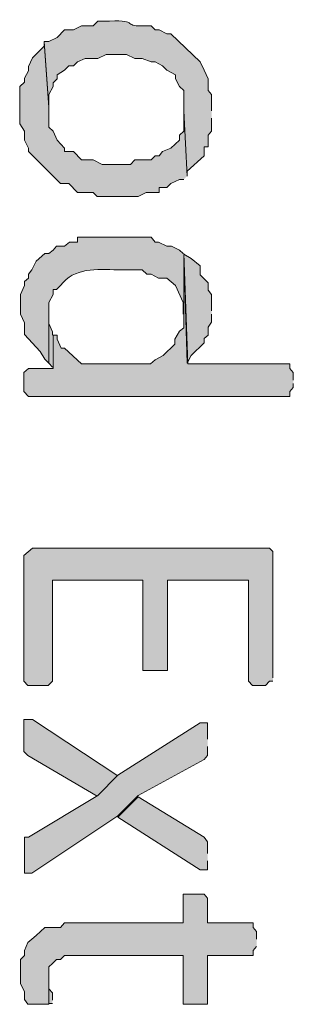
# Model space of a CAD drawing. Extents: x 10 to 832, y 9 to 1311.
# Drawn here: x 359 to 363, y 239 to 253 of the extents above; entities that cross this region are included whole.
import ezdxf

# ---------------------------------------------------------------- set-up
doc = ezdxf.new("R2010")
doc.units = 0
doc.header["$MEASUREMENT"] = 0
doc.layers.add('Layer 1', color=7, linetype='Continuous', lineweight=0)

msp = doc.modelspace()

# ---------------------------------------------------------------- hatches: boundary and pattern name
at = {"layer": 'Layer 1', "true_color": 0x000000, "transparency": 33554687}
h = msp.add_hatch(color=18, dxfattribs=at)
edge = h.paths.add_edge_path()
edge.add_spline(control_points=[(362.22, 251.939), (362.22, 251.939), (362.22, 252.179), (362.22, 252.179), (362.22, 252.179), (362.17, 252.239), (362.17, 252.239), (362.17, 252.239), (362.17, 252.409), (362.17, 252.409), (362.17, 252.409), (362.11, 252.539), (362.11, 252.539), (362.11, 252.539), (362.05, 252.659), (362.05, 252.659), (362.05, 252.659), (361.62, 253.069), (361.62, 253.069), (361.62, 253.069), (361.56, 253.069), (361.56, 253.069), (361.56, 253.069), (361.45, 253.129), (361.45, 253.129), (361.45, 253.129), (361.39, 253.129), (361.39, 253.129), (361.39, 253.129), (361.33, 253.189), (361.33, 253.189), (361.33, 253.189), (361.26, 253.189), (361.26, 253.189), (360.89, 253.169), (361.17, 253.279), (360.72, 253.259), (360.72, 253.259), (360.55, 253.259), (360.55, 253.259), (360.55, 253.259), (360.48, 253.189), (360.48, 253.189), (360.48, 253.189), (360.31, 253.189), (360.31, 253.189), (360.31, 253.189), (360.19, 253.129), (360.19, 253.129), (360.19, 253.129), (360.06, 253.129), (360.06, 253.129), (360.06, 253.129), (359.95, 253.019), (359.95, 253.019), (359.95, 253.019), (359.83, 252.959), (359.83, 252.959), (359.83, 252.959), (359.76, 252.959), (359.76, 252.959), (359.76, 252.959), (359.83, 251.989), (359.83, 251.989), (359.83, 251.989), (359.83, 252.179), (359.83, 252.179), (359.83, 252.179), (359.89, 252.299), (359.89, 252.299), (359.89, 252.299), (359.89, 252.349), (359.89, 252.349), (359.89, 252.349), (359.95, 252.409), (359.95, 252.409), (359.95, 252.409), (359.95, 252.469), (359.95, 252.469), (359.95, 252.469), (360.06, 252.539), (360.06, 252.539), (360.06, 252.539), (360.12, 252.599), (360.12, 252.599), (360.12, 252.599), (360.19, 252.599), (360.19, 252.599), (360.19, 252.599), (360.25, 252.659), (360.25, 252.659), (360.25, 252.659), (360.36, 252.709), (360.36, 252.709), (360.36, 252.709), (360.55, 252.709), (360.55, 252.709), (360.55, 252.709), (360.67, 252.769), (360.67, 252.769), (360.67, 252.769), (360.97, 252.769), (360.97, 252.769), (360.97, 252.769), (361.09, 252.709), (361.09, 252.709), (361.09, 252.709), (361.2, 252.709), (361.2, 252.709), (361.2, 252.709), (361.33, 252.659), (361.33, 252.659), (361.33, 252.659), (361.39, 252.659), (361.39, 252.659), (361.39, 252.659), (361.5, 252.599), (361.5, 252.599), (361.5, 252.599), (361.56, 252.539), (361.56, 252.539), (361.56, 252.539), (361.69, 252.469), (361.69, 252.469), (361.69, 252.469), (361.69, 252.409), (361.69, 252.409), (361.69, 252.409), (361.75, 252.299), (361.75, 252.299), (361.75, 252.299), (361.81, 252.239), (361.81, 252.239), (361.81, 252.239), (361.81, 251.939), (361.81, 251.939), (361.81, 251.939), (361.86, 250.979), (361.86, 250.979), (361.86, 250.979), (361.86, 251.049), (361.86, 251.049), (361.86, 251.049), (362.11, 251.279), (362.11, 251.279), (362.11, 251.279), (362.11, 251.409), (362.11, 251.409), (362.11, 251.409), (362.17, 251.409), (362.17, 251.409), (362.17, 251.409), (362.17, 251.579), (362.17, 251.579), (362.17, 251.579), (362.22, 251.639), (362.22, 251.639), (362.22, 251.639), (362.22, 251.829), (362.22, 251.829)], knot_values=[0, 0, 0, 0, 1, 1, 1, 2, 2, 2, 3, 3, 3, 4, 4, 4, 5, 5, 5, 6, 6, 6, 7, 7, 7, 8, 8, 8, 9, 9, 9, 10, 10, 10, 11, 11, 11, 12, 12, 12, 13, 13, 13, 14, 14, 14, 15, 15, 15, 16, 16, 16, 17, 17, 17, 18, 18, 18, 19, 19, 19, 20, 20, 20, 21, 21, 21, 22, 22, 22, 23, 23, 23, 24, 24, 24, 25, 25, 25, 26, 26, 26, 27, 27, 27, 28, 28, 28, 29, 29, 29, 30, 30, 30, 31, 31, 31, 32, 32, 32, 33, 33, 33, 34, 34, 34, 35, 35, 35, 36, 36, 36, 37, 37, 37, 38, 38, 38, 39, 39, 39, 40, 40, 40, 41, 41, 41, 42, 42, 42, 43, 43, 43, 44, 44, 44, 45, 45, 45, 46, 46, 46, 47, 47, 47, 48, 48, 48, 49, 49, 49, 50, 50, 50, 51, 51, 51, 52, 52, 52, 53, 53, 53, 53], degree=3, periodic=0)
edge.add_line((362.22, 251.829), (362.22, 251.939))
for points in [[(361.86, 250.979), (361.81, 251.939), (361.81, 251.639), (361.75, 251.579), (361.75, 251.509), (361.62, 251.389), (361.5, 251.339), (361.45, 251.279), (361.39, 251.279), (361.33, 251.219), (361.09, 251.219), (361.03, 251.149), (360.61, 251.149), (360.48, 251.219), (360.31, 251.219), (360.19, 251.339), (360.06, 251.339), (360.06, 251.389), (359.95, 251.509), (359.89, 251.639), (359.83, 251.699), (359.83, 251.999), (359.76, 252.949), (359.76, 252.889), (359.59, 252.719), (359.53, 252.589), (359.53, 252.529), (359.47, 252.419), (359.47, 252.359), (359.4, 252.299), (359.4, 251.749), (359.47, 251.639), (359.47, 251.509), (359.53, 251.389), (359.53, 251.339), (360, 250.869), (360.12, 250.869), (360.25, 250.739), (360.48, 250.739), (360.54, 250.679), (361.14, 250.679), (361.26, 250.739), (361.45, 250.739), (361.45, 250.809), (361.56, 250.809), (361.62, 250.869), (361.75, 250.929), (361.81, 250.929)], [(363.42, 247.979), (363.42, 248.089), (363.37, 248.149), (363.37, 248.219), (361.87, 248.219), (361.81, 249.839), (361.81, 248.749), (361.75, 248.699), (361.68, 248.579), (361.68, 248.509), (361.51, 248.339), (361.39, 248.279), (361.32, 248.219), (360.31, 248.219), (360.06, 248.449), (360.01, 248.449), (359.95, 248.579), (359.95, 248.639), (359.89, 248.639), (359.89, 248.149), (359.53, 248.149), (359.46, 248.089), (359.46, 247.809), (359.53, 247.739), (363.37, 247.739), (363.37, 247.809), (363.42, 247.869), (363.42, 247.929)], [(362.22, 248.999), (362.22, 249.239), (362.17, 249.299), (362.17, 249.409), (362.11, 249.469), (362.05, 249.529), (362.05, 249.659), (361.92, 249.769), (361.81, 249.829), (361.86, 248.229), (361.92, 248.339), (362.11, 248.529), (362.11, 248.589), (362.17, 248.639), (362.17, 248.759), (362.22, 248.829), (362.22, 248.949)], [(359.88, 248.639), (359.88, 248.689), (359.83, 248.809), (359.83, 248.999), (359.83, 248.229), (359.88, 248.169)], [(363.12, 243.599), (363.12, 245.459), (363.07, 245.509), (359.59, 245.509), (359.46, 245.399), (359.46, 243.549), (359.52, 243.489), (359.82, 243.489), (359.88, 243.549), (359.88, 245.039), (361.21, 245.039), (361.21, 243.709), (361.57, 243.709), (361.57, 245.039), (362.76, 245.039), (362.76, 243.549), (362.82, 243.489), (363.01, 243.489), (363.07, 243.549), (363.12, 243.549)], [(360.84, 242.159), (359.59, 242.989), (359.46, 242.989), (359.46, 242.519), (359.52, 242.459), (360.54, 241.859)], [(362.16, 241.019), (362.16, 241.189), (362.11, 241.259), (361.14, 241.849), (360.84, 241.549), (362.05, 240.779), (362.16, 240.779), (362.16, 240.909)], [(362.88, 239.759), (362.88, 239.869), (362.83, 239.929), (362.83, 239.999), (362.16, 239.999), (362.16, 240.359), (362.11, 240.419), (361.8, 240.419), (361.8, 239.999), (360.06, 239.999), (360, 239.929), (359.77, 239.929), (359.64, 239.809), (359.58, 239.759), (359.52, 239.709), (359.47, 239.589), (359.47, 239.519), (359.41, 239.459), (359.41, 239.099), (359.47, 238.989), (359.47, 238.869), (359.52, 238.799), (359.83, 238.799), (359.83, 239.349), (359.88, 239.399), (359.94, 239.459), (360, 239.459), (360.06, 239.519), (361.8, 239.519), (361.8, 238.799), (362.16, 238.799), (362.16, 239.519), (362.83, 239.519), (362.83, 239.589), (362.88, 239.649)], [(359.88, 238.859), (359.88, 238.969), (359.83, 239.029), (359.83, 239.159), (359.83, 238.809), (359.88, 238.809)]]:
    msp.add_hatch(color=18, dxfattribs=at).paths.add_polyline_path(points)
h = msp.add_hatch(color=18, dxfattribs=at)
edge = h.paths.add_edge_path()
edge.add_spline(control_points=[(361.8, 249.839), (361.8, 249.839), (361.75, 249.889), (361.75, 249.889), (361.75, 249.889), (361.63, 249.949), (361.63, 249.949), (361.63, 249.949), (361.56, 249.949), (361.56, 249.949), (361.56, 249.949), (361.44, 250.009), (361.44, 250.009), (361.44, 250.009), (361.39, 250.009), (361.39, 250.009), (361.39, 250.009), (361.33, 250.079), (361.33, 250.079), (361.33, 250.079), (360.97, 250.079), (360.97, 250.079), (360.78, 250.079), (360.61, 250.079), (360.42, 250.079), (360.42, 250.079), (360.25, 250.079), (360.25, 250.079), (360.25, 250.079), (360.25, 250.009), (360.25, 250.009), (360.25, 250.009), (360.13, 250.009), (360.13, 250.009), (360.13, 250.009), (360.06, 249.949), (360.06, 249.949), (360.06, 249.949), (359.94, 249.949), (359.94, 249.949), (359.94, 249.949), (359.89, 249.889), (359.89, 249.889), (359.89, 249.889), (359.83, 249.839), (359.83, 249.839), (359.83, 249.839), (359.77, 249.839), (359.77, 249.839), (359.77, 249.839), (359.64, 249.729), (359.64, 249.729), (359.64, 249.729), (359.58, 249.599), (359.58, 249.599), (359.58, 249.599), (359.53, 249.539), (359.53, 249.539), (359.53, 249.539), (359.53, 249.479), (359.53, 249.479), (359.53, 249.479), (359.47, 249.429), (359.47, 249.429), (359.47, 249.429), (359.47, 249.369), (359.47, 249.369), (359.47, 249.369), (359.41, 249.239), (359.41, 249.239), (359.41, 249.239), (359.41, 248.949), (359.41, 248.949), (359.41, 248.949), (359.47, 248.819), (359.47, 248.819), (359.47, 248.819), (359.47, 248.649), (359.47, 248.649), (359.47, 248.649), (359.7, 248.399), (359.7, 248.399), (359.7, 248.399), (359.77, 248.289), (359.77, 248.289), (359.77, 248.289), (359.83, 248.229), (359.83, 248.229), (359.83, 248.229), (359.83, 249.119), (359.83, 249.119), (359.83, 249.119), (359.89, 249.239), (359.89, 249.239), (359.89, 249.239), (359.89, 249.309), (359.89, 249.309), (359.89, 249.309), (359.94, 249.309), (359.94, 249.309), (359.94, 249.309), (360, 249.369), (360, 249.369), (360.2, 249.639), (360.53, 249.609), (360.84, 249.599), (360.84, 249.599), (361.2, 249.599), (361.2, 249.599), (361.2, 249.599), (361.27, 249.539), (361.27, 249.539), (361.27, 249.539), (361.33, 249.539), (361.33, 249.539), (361.33, 249.539), (361.44, 249.479), (361.44, 249.479), (361.44, 249.479), (361.56, 249.479), (361.56, 249.479), (361.56, 249.479), (361.69, 249.369), (361.69, 249.369), (361.69, 249.369), (361.8, 249.119), (361.8, 249.119), (361.8, 249.119), (361.8, 248.949), (361.8, 248.949)], knot_values=[0, 0, 0, 0, 1, 1, 1, 2, 2, 2, 3, 3, 3, 4, 4, 4, 5, 5, 5, 6, 6, 6, 7, 7, 7, 8, 8, 8, 9, 9, 9, 10, 10, 10, 11, 11, 11, 12, 12, 12, 13, 13, 13, 14, 14, 14, 15, 15, 15, 16, 16, 16, 17, 17, 17, 18, 18, 18, 19, 19, 19, 20, 20, 20, 21, 21, 21, 22, 22, 22, 23, 23, 23, 24, 24, 24, 25, 25, 25, 26, 26, 26, 27, 27, 27, 28, 28, 28, 29, 29, 29, 30, 30, 30, 31, 31, 31, 32, 32, 32, 33, 33, 33, 34, 34, 34, 35, 35, 35, 36, 36, 36, 37, 37, 37, 38, 38, 38, 39, 39, 39, 40, 40, 40, 41, 41, 41, 42, 42, 42, 43, 43, 43, 43], degree=3, periodic=0)
edge.add_line((361.8, 248.949), (361.8, 249.839))
h = msp.add_hatch(color=18, dxfattribs=at)
edge = h.paths.add_edge_path()
edge.add_spline(control_points=[(362.16, 242.699), (362.16, 242.699), (362.16, 242.939), (362.16, 242.939), (362.16, 242.939), (362.05, 242.939), (362.05, 242.939), (362.05, 242.939), (360.84, 242.169), (360.84, 242.169), (360.84, 242.169), (360.55, 241.869), (360.55, 241.869), (360.55, 241.869), (359.53, 241.259), (359.53, 241.259), (359.53, 241.259), (359.47, 241.259), (359.47, 241.259), (359.47, 241.259), (359.47, 241.199), (359.47, 241.199), (359.47, 241.089), (359.47, 240.959), (359.47, 240.839), (359.47, 240.839), (359.47, 240.729), (359.47, 240.729), (359.47, 240.729), (359.58, 240.729), (359.58, 240.729), (359.58, 240.729), (360.84, 241.569), (360.84, 241.569), (360.84, 241.569), (361.14, 241.869), (361.14, 241.869), (361.14, 241.869), (362.11, 242.399), (362.11, 242.399), (362.11, 242.399), (362.16, 242.459), (362.16, 242.459), (362.16, 242.459), (362.16, 242.589), (362.16, 242.589)], knot_values=[0, 0, 0, 0, 1, 1, 1, 2, 2, 2, 3, 3, 3, 4, 4, 4, 5, 5, 5, 6, 6, 6, 7, 7, 7, 8, 8, 8, 9, 9, 9, 10, 10, 10, 11, 11, 11, 12, 12, 12, 13, 13, 13, 14, 14, 14, 15, 15, 15, 15], degree=3, periodic=0)
edge.add_line((362.16, 242.589), (362.16, 242.699))

# ---------------------------------------------------------------- linework, layer by layer
at = {"layer": 'Layer 1'}
for points in [[(361.86, 250.979), (361.81, 251.939), (361.81, 251.639), (361.75, 251.579), (361.75, 251.509), (361.62, 251.389), (361.5, 251.339), (361.45, 251.279), (361.39, 251.279), (361.33, 251.219), (361.09, 251.219), (361.03, 251.149), (360.61, 251.149), (360.48, 251.219), (360.31, 251.219), (360.19, 251.339), (360.06, 251.339), (360.06, 251.389), (359.95, 251.509), (359.89, 251.639), (359.83, 251.699), (359.83, 251.999), (359.76, 252.949), (359.76, 252.889), (359.59, 252.719), (359.53, 252.589), (359.53, 252.529), (359.47, 252.419), (359.47, 252.359), (359.4, 252.299), (359.4, 251.749), (359.47, 251.639), (359.47, 251.509), (359.53, 251.389), (359.53, 251.339), (360, 250.869), (360.12, 250.869), (360.25, 250.739), (360.48, 250.739), (360.54, 250.679), (361.14, 250.679), (361.26, 250.739), (361.45, 250.739), (361.45, 250.809), (361.56, 250.809), (361.62, 250.869), (361.75, 250.929), (361.81, 250.929)], [(363.42, 247.979), (363.42, 248.089), (363.37, 248.149), (363.37, 248.219), (361.87, 248.219), (361.81, 249.839), (361.81, 248.749), (361.75, 248.699), (361.68, 248.579), (361.68, 248.509), (361.51, 248.339), (361.39, 248.279), (361.32, 248.219), (360.31, 248.219), (360.06, 248.449), (360.01, 248.449), (359.95, 248.579), (359.95, 248.639), (359.89, 248.639), (359.89, 248.149), (359.53, 248.149), (359.46, 248.089), (359.46, 247.809), (359.53, 247.739), (363.37, 247.739), (363.37, 247.809), (363.42, 247.869), (363.42, 247.929)], [(362.22, 248.999), (362.22, 249.239), (362.17, 249.299), (362.17, 249.409), (362.11, 249.469), (362.05, 249.529), (362.05, 249.659), (361.92, 249.769), (361.81, 249.829), (361.86, 248.229), (361.92, 248.339), (362.11, 248.529), (362.11, 248.589), (362.17, 248.639), (362.17, 248.759), (362.22, 248.829), (362.22, 248.949)], [(359.88, 248.639), (359.88, 248.689), (359.83, 248.809), (359.83, 248.999), (359.83, 248.229), (359.88, 248.169)], [(363.12, 243.599), (363.12, 245.459), (363.07, 245.509), (359.59, 245.509), (359.46, 245.399), (359.46, 243.549), (359.52, 243.489), (359.82, 243.489), (359.88, 243.549), (359.88, 245.039), (361.21, 245.039), (361.21, 243.709), (361.57, 243.709), (361.57, 245.039), (362.76, 245.039), (362.76, 243.549), (362.82, 243.489), (363.01, 243.489), (363.07, 243.549), (363.12, 243.549)], [(360.84, 242.159), (359.59, 242.989), (359.46, 242.989), (359.46, 242.519), (359.52, 242.459), (360.54, 241.859)], [(362.16, 241.019), (362.16, 241.189), (362.11, 241.259), (361.14, 241.849), (360.84, 241.549), (362.05, 240.779), (362.16, 240.779), (362.16, 240.909)], [(362.88, 239.759), (362.88, 239.869), (362.83, 239.929), (362.83, 239.999), (362.16, 239.999), (362.16, 240.359), (362.11, 240.419), (361.8, 240.419), (361.8, 239.999), (360.06, 239.999), (360, 239.929), (359.77, 239.929), (359.64, 239.809), (359.58, 239.759), (359.52, 239.709), (359.47, 239.589), (359.47, 239.519), (359.41, 239.459), (359.41, 239.099), (359.47, 238.989), (359.47, 238.869), (359.52, 238.799), (359.83, 238.799), (359.83, 239.349), (359.88, 239.399), (359.94, 239.459), (360, 239.459), (360.06, 239.519), (361.8, 239.519), (361.8, 238.799), (362.16, 238.799), (362.16, 239.519), (362.83, 239.519), (362.83, 239.589), (362.88, 239.649)], [(359.88, 238.859), (359.88, 238.969), (359.83, 239.029), (359.83, 239.159), (359.83, 238.809), (359.88, 238.809)]]:
    msp.add_lwpolyline(points, dxfattribs=at)
for points, knots in [([(362.22, 251.939), (362.22, 251.939), (362.22, 252.179), (362.22, 252.179), (362.22, 252.179), (362.17, 252.239), (362.17, 252.239), (362.17, 252.239), (362.17, 252.409), (362.17, 252.409), (362.17, 252.409), (362.11, 252.539), (362.11, 252.539), (362.11, 252.539), (362.05, 252.659), (362.05, 252.659), (362.05, 252.659), (361.62, 253.069), (361.62, 253.069), (361.62, 253.069), (361.56, 253.069), (361.56, 253.069), (361.56, 253.069), (361.45, 253.129), (361.45, 253.129), (361.45, 253.129), (361.39, 253.129), (361.39, 253.129), (361.39, 253.129), (361.33, 253.189), (361.33, 253.189), (361.33, 253.189), (361.26, 253.189), (361.26, 253.189), (360.89, 253.169), (361.17, 253.279), (360.72, 253.259), (360.72, 253.259), (360.55, 253.259), (360.55, 253.259), (360.55, 253.259), (360.48, 253.189), (360.48, 253.189), (360.48, 253.189), (360.31, 253.189), (360.31, 253.189), (360.31, 253.189), (360.19, 253.129), (360.19, 253.129), (360.19, 253.129), (360.06, 253.129), (360.06, 253.129), (360.06, 253.129), (359.95, 253.019), (359.95, 253.019), (359.95, 253.019), (359.83, 252.959), (359.83, 252.959), (359.83, 252.959), (359.76, 252.959), (359.76, 252.959), (359.76, 252.959), (359.83, 251.989), (359.83, 251.989), (359.83, 251.989), (359.83, 252.179), (359.83, 252.179), (359.83, 252.179), (359.89, 252.299), (359.89, 252.299), (359.89, 252.299), (359.89, 252.349), (359.89, 252.349), (359.89, 252.349), (359.95, 252.409), (359.95, 252.409), (359.95, 252.409), (359.95, 252.469), (359.95, 252.469), (359.95, 252.469), (360.06, 252.539), (360.06, 252.539), (360.06, 252.539), (360.12, 252.599), (360.12, 252.599), (360.12, 252.599), (360.19, 252.599), (360.19, 252.599), (360.19, 252.599), (360.25, 252.659), (360.25, 252.659), (360.25, 252.659), (360.36, 252.709), (360.36, 252.709), (360.36, 252.709), (360.55, 252.709), (360.55, 252.709), (360.55, 252.709), (360.67, 252.769), (360.67, 252.769), (360.67, 252.769), (360.97, 252.769), (360.97, 252.769), (360.97, 252.769), (361.09, 252.709), (361.09, 252.709), (361.09, 252.709), (361.2, 252.709), (361.2, 252.709), (361.2, 252.709), (361.33, 252.659), (361.33, 252.659), (361.33, 252.659), (361.39, 252.659), (361.39, 252.659), (361.39, 252.659), (361.5, 252.599), (361.5, 252.599), (361.5, 252.599), (361.56, 252.539), (361.56, 252.539), (361.56, 252.539), (361.69, 252.469), (361.69, 252.469), (361.69, 252.469), (361.69, 252.409), (361.69, 252.409), (361.69, 252.409), (361.75, 252.299), (361.75, 252.299), (361.75, 252.299), (361.81, 252.239), (361.81, 252.239), (361.81, 252.239), (361.81, 251.939), (361.81, 251.939), (361.81, 251.939), (361.86, 250.979), (361.86, 250.979), (361.86, 250.979), (361.86, 251.049), (361.86, 251.049), (361.86, 251.049), (362.11, 251.279), (362.11, 251.279), (362.11, 251.279), (362.11, 251.409), (362.11, 251.409), (362.11, 251.409), (362.17, 251.409), (362.17, 251.409), (362.17, 251.409), (362.17, 251.579), (362.17, 251.579), (362.17, 251.579), (362.22, 251.639), (362.22, 251.639), (362.22, 251.639), (362.22, 251.829), (362.22, 251.829)], [0, 0, 0, 0, 1, 1, 1, 2, 2, 2, 3, 3, 3, 4, 4, 4, 5, 5, 5, 6, 6, 6, 7, 7, 7, 8, 8, 8, 9, 9, 9, 10, 10, 10, 11, 11, 11, 12, 12, 12, 13, 13, 13, 14, 14, 14, 15, 15, 15, 16, 16, 16, 17, 17, 17, 18, 18, 18, 19, 19, 19, 20, 20, 20, 21, 21, 21, 22, 22, 22, 23, 23, 23, 24, 24, 24, 25, 25, 25, 26, 26, 26, 27, 27, 27, 28, 28, 28, 29, 29, 29, 30, 30, 30, 31, 31, 31, 32, 32, 32, 33, 33, 33, 34, 34, 34, 35, 35, 35, 36, 36, 36, 37, 37, 37, 38, 38, 38, 39, 39, 39, 40, 40, 40, 41, 41, 41, 42, 42, 42, 43, 43, 43, 44, 44, 44, 45, 45, 45, 46, 46, 46, 47, 47, 47, 48, 48, 48, 49, 49, 49, 50, 50, 50, 51, 51, 51, 52, 52, 52, 53, 53, 53, 53]), ([(361.8, 249.839), (361.8, 249.839), (361.75, 249.889), (361.75, 249.889), (361.75, 249.889), (361.63, 249.949), (361.63, 249.949), (361.63, 249.949), (361.56, 249.949), (361.56, 249.949), (361.56, 249.949), (361.44, 250.009), (361.44, 250.009), (361.44, 250.009), (361.39, 250.009), (361.39, 250.009), (361.39, 250.009), (361.33, 250.079), (361.33, 250.079), (361.33, 250.079), (360.97, 250.079), (360.97, 250.079), (360.78, 250.079), (360.61, 250.079), (360.42, 250.079), (360.42, 250.079), (360.25, 250.079), (360.25, 250.079), (360.25, 250.079), (360.25, 250.009), (360.25, 250.009), (360.25, 250.009), (360.13, 250.009), (360.13, 250.009), (360.13, 250.009), (360.06, 249.949), (360.06, 249.949), (360.06, 249.949), (359.94, 249.949), (359.94, 249.949), (359.94, 249.949), (359.89, 249.889), (359.89, 249.889), (359.89, 249.889), (359.83, 249.839), (359.83, 249.839), (359.83, 249.839), (359.77, 249.839), (359.77, 249.839), (359.77, 249.839), (359.64, 249.729), (359.64, 249.729), (359.64, 249.729), (359.58, 249.599), (359.58, 249.599), (359.58, 249.599), (359.53, 249.539), (359.53, 249.539), (359.53, 249.539), (359.53, 249.479), (359.53, 249.479), (359.53, 249.479), (359.47, 249.429), (359.47, 249.429), (359.47, 249.429), (359.47, 249.369), (359.47, 249.369), (359.47, 249.369), (359.41, 249.239), (359.41, 249.239), (359.41, 249.239), (359.41, 248.949), (359.41, 248.949), (359.41, 248.949), (359.47, 248.819), (359.47, 248.819), (359.47, 248.819), (359.47, 248.649), (359.47, 248.649), (359.47, 248.649), (359.7, 248.399), (359.7, 248.399), (359.7, 248.399), (359.77, 248.289), (359.77, 248.289), (359.77, 248.289), (359.83, 248.229), (359.83, 248.229), (359.83, 248.229), (359.83, 249.119), (359.83, 249.119), (359.83, 249.119), (359.89, 249.239), (359.89, 249.239), (359.89, 249.239), (359.89, 249.309), (359.89, 249.309), (359.89, 249.309), (359.94, 249.309), (359.94, 249.309), (359.94, 249.309), (360, 249.369), (360, 249.369), (360.2, 249.639), (360.53, 249.609), (360.84, 249.599), (360.84, 249.599), (361.2, 249.599), (361.2, 249.599), (361.2, 249.599), (361.27, 249.539), (361.27, 249.539), (361.27, 249.539), (361.33, 249.539), (361.33, 249.539), (361.33, 249.539), (361.44, 249.479), (361.44, 249.479), (361.44, 249.479), (361.56, 249.479), (361.56, 249.479), (361.56, 249.479), (361.69, 249.369), (361.69, 249.369), (361.69, 249.369), (361.8, 249.119), (361.8, 249.119), (361.8, 249.119), (361.8, 248.949), (361.8, 248.949)], [0, 0, 0, 0, 1, 1, 1, 2, 2, 2, 3, 3, 3, 4, 4, 4, 5, 5, 5, 6, 6, 6, 7, 7, 7, 8, 8, 8, 9, 9, 9, 10, 10, 10, 11, 11, 11, 12, 12, 12, 13, 13, 13, 14, 14, 14, 15, 15, 15, 16, 16, 16, 17, 17, 17, 18, 18, 18, 19, 19, 19, 20, 20, 20, 21, 21, 21, 22, 22, 22, 23, 23, 23, 24, 24, 24, 25, 25, 25, 26, 26, 26, 27, 27, 27, 28, 28, 28, 29, 29, 29, 30, 30, 30, 31, 31, 31, 32, 32, 32, 33, 33, 33, 34, 34, 34, 35, 35, 35, 36, 36, 36, 37, 37, 37, 38, 38, 38, 39, 39, 39, 40, 40, 40, 41, 41, 41, 42, 42, 42, 43, 43, 43, 43]), ([(362.16, 242.699), (362.16, 242.699), (362.16, 242.939), (362.16, 242.939), (362.16, 242.939), (362.05, 242.939), (362.05, 242.939), (362.05, 242.939), (360.84, 242.169), (360.84, 242.169), (360.84, 242.169), (360.55, 241.869), (360.55, 241.869), (360.55, 241.869), (359.53, 241.259), (359.53, 241.259), (359.53, 241.259), (359.47, 241.259), (359.47, 241.259), (359.47, 241.259), (359.47, 241.199), (359.47, 241.199), (359.47, 241.089), (359.47, 240.959), (359.47, 240.839), (359.47, 240.839), (359.47, 240.729), (359.47, 240.729), (359.47, 240.729), (359.58, 240.729), (359.58, 240.729), (359.58, 240.729), (360.84, 241.569), (360.84, 241.569), (360.84, 241.569), (361.14, 241.869), (361.14, 241.869), (361.14, 241.869), (362.11, 242.399), (362.11, 242.399), (362.11, 242.399), (362.16, 242.459), (362.16, 242.459), (362.16, 242.459), (362.16, 242.589), (362.16, 242.589)], [0, 0, 0, 0, 1, 1, 1, 2, 2, 2, 3, 3, 3, 4, 4, 4, 5, 5, 5, 6, 6, 6, 7, 7, 7, 8, 8, 8, 9, 9, 9, 10, 10, 10, 11, 11, 11, 12, 12, 12, 13, 13, 13, 14, 14, 14, 15, 15, 15, 15])]:
    msp.add_open_spline(points, degree=3, knots=knots, dxfattribs=at)

doc.saveas('drawing.dxf')
